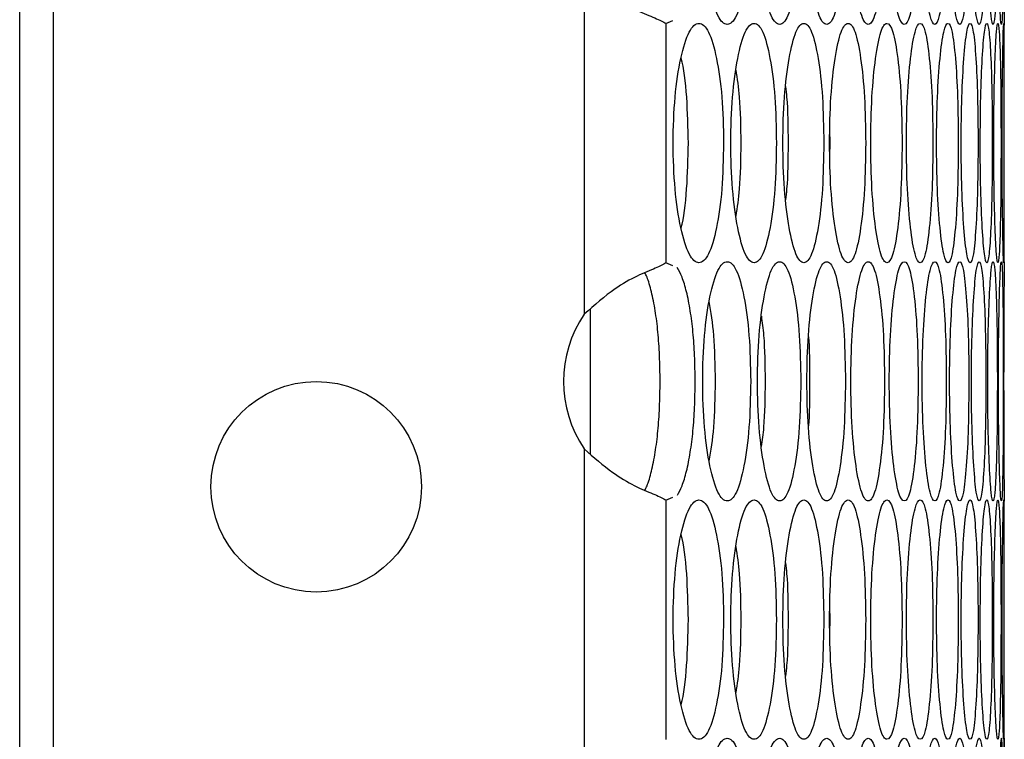
# Model space of a CAD drawing. Units: millimetres. Extents: x -321 to 1157, y -327 to 951.
# Drawn here: x -103 to -62, y 50 to 80 of the extents above; entities that cross this region are included whole.
import ezdxf

# ---------------------------------------------------------------- set-up
doc = ezdxf.new("R2010")
doc.units = ezdxf.units.MM

msp = doc.modelspace()

# ---------------------------------------------------------------- linework, layer by layer
at = {"color": 7, "linetype": 'Continuous', "lineweight": 25}
for p, q in [((-103.165, 9.329), (-103.165, 319.329)), ((-101.77, 316.329), (-101.77, 12.329)), ((-79.565, 81.83), (-79.565, 67.547)), ((-76.152, 79.688), (-75.866, 79.811)), ((-76.152, 79.688), (-76.152, 69.689)), ((-62.014, 69.735), (-62.014, 79.654)), ((-75.866, 69.57), (-76.152, 69.689)), ((-79.314, 67.752), (-79.314, 61.703)), ((-62.036, 64.736), (-62.036, 65.06)), ((-79.565, 61.91), (-79.565, 47.627)), ((-76.152, 59.768), (-75.866, 59.891)), ((-76.152, 59.768), (-76.152, 49.769)), ((-62.014, 49.817), (-62.014, 59.736))]:
    msp.add_line(p, q, dxfattribs=at)
at = {"color": 7, "linetype": 'Continuous', "lineweight": 25, "flags": 128}
for points in [[(-62.043, 79.694), (-62.043, 79.695), (-62.066, 79.328), (-62.09, 78.23), (-62.109, 76.613), (-62.116, 74.695), (-62.109, 72.776), (-62.09, 71.161), (-62.066, 70.061), (-62.043, 69.695), (-62.027, 70.062), (-62.018, 71.16), (-62.015, 72.777), (-62.015, 74.695), (-62.015, 74.695)], [(-62.043, 59.776), (-62.043, 59.776), (-62.066, 59.41), (-62.09, 58.311), (-62.109, 56.694), (-62.116, 54.777), (-62.109, 52.857), (-62.09, 51.242), (-62.066, 50.142), (-62.043, 49.776), (-62.027, 50.143), (-62.018, 51.242), (-62.015, 52.858), (-62.015, 54.776), (-62.015, 54.776)]]:
    msp.add_lwpolyline(points, dxfattribs=at)
at = {"color": 7, "linetype": 'Continuous', "lineweight": 25}
msp.add_circle((-90.77, 60.329), 4.4, dxfattribs=at)
msp.add_arc((-75.435, 64.729), 5, 145.6898, 214.3102, dxfattribs=at)
for points, knots in [([(-72.61, 84.654), (-72.623, 85.312), (-72.649, 86.628), (-72.878, 88.272), (-73.198, 89.422), (-73.591, 89.771), (-73.991, 89.422), (-74.329, 88.272), (-74.568, 86.629), (-74.641, 84.654), (-74.568, 82.68), (-74.329, 81.036), (-73.991, 79.887), (-73.591, 79.538), (-73.197, 79.887), (-72.878, 81.037), (-72.649, 82.68), (-72.623, 83.997), (-72.61, 84.654)], [0, 0, 0, 0, 0.062425, 0.124872, 0.187459, 0.249986, 0.312608, 0.375095, 0.437599, 0.49999, 0.562454, 0.624887, 0.687466, 0.749999, 0.812622, 0.875111, 0.937589, 1, 1, 1, 1]), ([(-70.516, 84.654), (-70.527, 85.312), (-70.55, 86.629), (-70.756, 88.271), (-71.043, 89.422), (-71.397, 89.771), (-71.758, 89.422), (-72.063, 88.272), (-72.28, 86.629), (-72.346, 84.654), (-72.28, 82.68), (-72.063, 81.036), (-71.758, 79.887), (-71.397, 79.538), (-71.043, 79.887), (-70.756, 81.037), (-70.55, 82.68), (-70.527, 83.997), (-70.516, 84.654)], [0, 0, 0, 0, 0.062424, 0.124873, 0.187457, 0.249986, 0.312609, 0.375095, 0.4376, 0.499991, 0.562454, 0.624888, 0.687468, 0.749999, 0.812624, 0.87511, 0.93759, 1, 1, 1, 1]), ([(-68.65, 84.654), (-68.66, 85.312), (-68.681, 86.629), (-68.863, 88.272), (-69.117, 89.422), (-69.432, 89.771), (-69.753, 89.422), (-70.026, 88.272), (-70.22, 86.629), (-70.279, 84.654), (-70.22, 82.68), (-70.026, 81.037), (-69.753, 79.887), (-69.432, 79.538), (-69.117, 79.887), (-68.863, 81.037), (-68.681, 82.68), (-68.66, 83.997), (-68.65, 84.654)], [0, 0, 0, 0, 0.062425, 0.124873, 0.187459, 0.249984, 0.312608, 0.375094, 0.437599, 0.49999, 0.562454, 0.624888, 0.687466, 0.75, 0.812622, 0.87511, 0.937589, 1, 1, 1, 1]), ([(-67.014, 84.654), (-67.023, 85.312), (-67.041, 86.629), (-67.199, 88.272), (-67.421, 89.422), (-67.696, 89.771), (-67.978, 89.422), (-68.218, 88.271), (-68.389, 86.629), (-68.441, 84.654), (-68.389, 82.68), (-68.218, 81.036), (-67.978, 79.887), (-67.696, 79.538), (-67.421, 79.887), (-67.199, 81.037), (-67.041, 82.68), (-67.023, 83.997), (-67.014, 84.654)], [0, 0, 0, 0, 0.062424, 0.124873, 0.187459, 0.249986, 0.312611, 0.375095, 0.437601, 0.499992, 0.562456, 0.624889, 0.687468, 0.75, 0.812623, 0.875111, 0.937589, 1, 1, 1, 1]), ([(-65.608, 84.654), (-65.616, 85.312), (-65.631, 86.628), (-65.765, 88.272), (-65.954, 89.422), (-66.19, 89.771), (-66.432, 89.422), (-66.64, 88.272), (-66.787, 86.629), (-66.833, 84.654), (-66.787, 82.68), (-66.64, 81.037), (-66.432, 79.887), (-66.19, 79.538), (-65.954, 79.887), (-65.765, 81.037), (-65.631, 82.68), (-65.616, 83.997), (-65.608, 84.654)], [0, 0, 0, 0, 0.062425, 0.124872, 0.18746, 0.249983, 0.312607, 0.375095, 0.437599, 0.499991, 0.562454, 0.624889, 0.687467, 0.749999, 0.812622, 0.875109, 0.937588, 1, 1, 1, 1]), ([(-64.434, 84.654), (-64.44, 85.312), (-64.452, 86.629), (-64.563, 88.272), (-64.719, 89.422), (-64.915, 89.771), (-65.118, 89.421), (-65.292, 88.272), (-65.416, 86.629), (-65.455, 84.654), (-65.416, 82.68), (-65.292, 81.036), (-65.117, 79.887), (-64.915, 79.538), (-64.719, 79.887), (-64.563, 81.037), (-64.452, 82.68), (-64.44, 83.997), (-64.434, 84.654)], [0, 0, 0, 0, 0.062424, 0.124872, 0.18746, 0.249985, 0.312607, 0.375096, 0.4376, 0.499991, 0.562455, 0.624887, 0.687466, 0.75, 0.812621, 0.875111, 0.93759, 1, 1, 1, 1]), ([(-63.49, 84.654), (-63.495, 85.312), (-63.504, 86.629), (-63.591, 88.271), (-63.715, 89.422), (-63.871, 89.771), (-64.034, 89.422), (-64.175, 88.272), (-64.276, 86.629), (-64.308, 84.654), (-64.276, 82.68), (-64.175, 81.036), (-64.034, 79.887), (-63.871, 79.538), (-63.715, 79.887), (-63.591, 81.037), (-63.505, 82.68), (-63.495, 83.997), (-63.49, 84.654)], [0, 0, 0, 0, 0.062424, 0.124873, 0.187459, 0.249984, 0.31261, 0.375095, 0.437599, 0.49999, 0.562454, 0.624888, 0.687467, 0.749997, 0.812621, 0.87511, 0.93759, 1, 1, 1, 1]), ([(-62.778, 84.654), (-62.782, 85.312), (-62.789, 86.629), (-62.852, 88.271), (-62.942, 89.422), (-63.058, 89.771), (-63.181, 89.422), (-63.289, 88.272), (-63.368, 86.629), (-63.392, 84.654), (-63.368, 82.68), (-63.289, 81.037), (-63.181, 79.887), (-63.058, 79.538), (-62.942, 79.887), (-62.851, 81.037), (-62.789, 82.68), (-62.782, 83.997), (-62.778, 84.654)], [0, 0, 0, 0, 0.062424, 0.124874, 0.18746, 0.249984, 0.312607, 0.375094, 0.437599, 0.49999, 0.562453, 0.624888, 0.687465, 0.749997, 0.812624, 0.875109, 0.937589, 1, 1, 1, 1]), ([(-62.299, 84.654), (-62.301, 85.312), (-62.305, 86.628), (-62.344, 88.272), (-62.401, 89.422), (-62.478, 89.771), (-62.561, 89.422), (-62.636, 88.272), (-62.691, 86.629), (-62.708, 84.654), (-62.691, 82.68), (-62.636, 81.037), (-62.561, 79.887), (-62.478, 79.538), (-62.401, 79.887), (-62.344, 81.037), (-62.305, 82.68), (-62.301, 83.997), (-62.299, 84.654)], [0, 0, 0, 0, 0.062425, 0.124872, 0.187459, 0.249984, 0.312607, 0.375094, 0.437599, 0.499991, 0.562454, 0.62489, 0.687466, 0.749998, 0.812622, 0.875109, 0.937589, 1, 1, 1, 1]), ([(-62.051, 84.654), (-62.052, 85.312), (-62.053, 86.629), (-62.068, 88.271), (-62.093, 89.422), (-62.129, 89.771), (-62.173, 89.422), (-62.214, 88.272), (-62.246, 86.629), (-62.257, 84.654), (-62.246, 82.68), (-62.214, 81.037), (-62.173, 79.887), (-62.129, 79.538), (-62.093, 79.887), (-62.068, 81.037), (-62.053, 82.68), (-62.052, 83.997), (-62.051, 84.654)], [0, 0, 0, 0, 0.062424, 0.124873, 0.187457, 0.249985, 0.312607, 0.375094, 0.4376, 0.499991, 0.562455, 0.624888, 0.687466, 0.75, 0.812623, 0.87511, 0.93759, 1, 1, 1, 1]), ([(-62.014, 89.654), (-62.015, 89.587), (-62.016, 89.453), (-62.025, 88.263), (-62.034, 86.631), (-62.037, 84.652), (-62.034, 82.684), (-62.024, 81.022), (-62.019, 79.943), (-62.009, 79.534), (-62.014, 79.654), (-62.014, 79.654)], [0, 0, 0, 0, 0.1252, 0.250175, 0.375187, 0.499969, 0.624898, 0.749765, 0.874921, 0.999984, 1, 1, 1, 1]), ([(-79.565, 81.83), (-79.173, 81.485), (-78.489, 80.882), (-77.453, 80.258), (-76.649, 79.943), (-76.277, 79.774), (-76.168, 79.699), (-76.152, 79.688)], [0, 0, 0, 0, 0.295566, 0.516287, 0.737289, 0.960468, 1, 1, 1, 1]), ([(-73.743, 74.695), (-73.756, 75.353), (-73.783, 76.669), (-74.025, 78.312), (-74.36, 79.462), (-74.773, 79.811), (-75.192, 79.462), (-75.547, 78.312), (-75.797, 76.669), (-75.874, 74.695), (-75.797, 72.721), (-75.547, 71.077), (-75.192, 69.927), (-74.773, 69.579), (-74.36, 69.928), (-74.025, 71.078), (-73.784, 72.721), (-73.757, 74.037), (-73.743, 74.695)], [0, 0, 0, 0, 0.062425, 0.124875, 0.187457, 0.249984, 0.312608, 0.375095, 0.437601, 0.499992, 0.562455, 0.624888, 0.687467, 0.749998, 0.812622, 0.875108, 0.937589, 1, 1, 1, 1]), ([(-71.534, 74.695), (-71.546, 75.353), (-71.571, 76.669), (-71.789, 78.312), (-72.092, 79.462), (-72.466, 79.811), (-72.846, 79.462), (-73.168, 78.312), (-73.395, 76.669), (-73.465, 74.695), (-73.395, 72.721), (-73.167, 71.077), (-72.846, 69.927), (-72.465, 69.579), (-72.092, 69.928), (-71.788, 71.078), (-71.571, 72.721), (-71.547, 74.037), (-71.534, 74.695)], [0, 0, 0, 0, 0.062426, 0.124874, 0.187458, 0.249986, 0.312608, 0.375094, 0.437599, 0.499991, 0.562455, 0.624888, 0.687466, 0.749999, 0.812624, 0.875109, 0.937588, 1, 1, 1, 1]), ([(-69.554, 74.695), (-69.565, 75.353), (-69.587, 76.669), (-69.781, 78.312), (-70.051, 79.462), (-70.386, 79.811), (-70.727, 79.462), (-71.016, 78.312), (-71.221, 76.669), (-71.284, 74.695), (-71.221, 72.721), (-71.016, 71.077), (-70.727, 69.927), (-70.386, 69.579), (-70.051, 69.928), (-69.781, 71.078), (-69.587, 72.721), (-69.565, 74.037), (-69.554, 74.695)], [0, 0, 0, 0, 0.062425, 0.124875, 0.187458, 0.249985, 0.312609, 0.375093, 0.4376, 0.499992, 0.562456, 0.62489, 0.687468, 0.75, 0.812624, 0.875108, 0.937589, 1, 1, 1, 1]), ([(-67.803, 74.695), (-67.813, 75.353), (-67.832, 76.669), (-68.002, 78.312), (-68.24, 79.462), (-68.535, 79.811), (-68.837, 79.462), (-69.093, 78.312), (-69.275, 76.669), (-69.331, 74.695), (-69.275, 72.721), (-69.093, 71.077), (-68.837, 69.927), (-68.535, 69.579), (-68.24, 69.928), (-68.002, 71.078), (-67.832, 72.721), (-67.813, 74.037), (-67.803, 74.695)], [0, 0, 0, 0, 0.062426, 0.124874, 0.187458, 0.249986, 0.312607, 0.375094, 0.4376, 0.499991, 0.562455, 0.624889, 0.687466, 0.749999, 0.812623, 0.875109, 0.937589, 1, 1, 1, 1]), ([(-66.282, 74.695), (-66.291, 75.353), (-66.307, 76.669), (-66.453, 78.312), (-66.659, 79.462), (-66.914, 79.811), (-67.176, 79.462), (-67.4, 78.312), (-67.559, 76.669), (-67.608, 74.695), (-67.559, 72.721), (-67.4, 71.077), (-67.176, 69.927), (-66.914, 69.579), (-66.659, 69.928), (-66.453, 71.078), (-66.307, 72.721), (-66.291, 74.037), (-66.282, 74.695)], [0, 0, 0, 0, 0.062425, 0.124873, 0.18746, 0.249984, 0.312611, 0.375095, 0.4376, 0.499992, 0.562455, 0.62489, 0.687468, 0.749999, 0.812623, 0.875111, 0.937589, 1, 1, 1, 1]), ([(-64.992, 74.695), (-64.999, 75.353), (-65.013, 76.669), (-65.135, 78.312), (-65.308, 79.462), (-65.524, 79.811), (-65.746, 79.462), (-65.937, 78.312), (-66.073, 76.669), (-66.115, 74.695), (-66.073, 72.721), (-65.937, 71.077), (-65.746, 69.927), (-65.523, 69.579), (-65.308, 69.928), (-65.135, 71.078), (-65.013, 72.721), (-64.999, 74.037), (-64.992, 74.695)], [0, 0, 0, 0, 0.062426, 0.124874, 0.187457, 0.249986, 0.312609, 0.375095, 0.437601, 0.499992, 0.562455, 0.624888, 0.687468, 0.749999, 0.812624, 0.87511, 0.937589, 1, 1, 1, 1]), ([(-63.933, 74.695), (-63.938, 75.353), (-63.949, 76.669), (-64.048, 78.312), (-64.188, 79.462), (-64.364, 79.811), (-64.547, 79.462), (-64.704, 78.312), (-64.817, 76.669), (-64.852, 74.695), (-64.818, 72.721), (-64.704, 71.077), (-64.547, 69.927), (-64.364, 69.579), (-64.188, 69.928), (-64.048, 71.078), (-63.949, 72.721), (-63.938, 74.037), (-63.933, 74.695)], [0, 0, 0, 0, 0.062425, 0.124874, 0.18746, 0.249984, 0.312607, 0.375093, 0.437599, 0.49999, 0.562454, 0.624889, 0.687466, 0.749997, 0.812624, 0.875109, 0.937589, 1, 1, 1, 1]), ([(-63.105, 74.695), (-63.109, 75.353), (-63.118, 76.669), (-63.192, 78.312), (-63.299, 79.462), (-63.435, 79.811), (-63.579, 79.462), (-63.703, 78.312), (-63.793, 76.669), (-63.821, 74.695), (-63.793, 72.721), (-63.703, 71.077), (-63.579, 69.927), (-63.435, 69.579), (-63.299, 69.928), (-63.192, 71.078), (-63.118, 72.721), (-63.109, 74.037), (-63.105, 74.695)], [0, 0, 0, 0, 0.062426, 0.124874, 0.18746, 0.249986, 0.312609, 0.375094, 0.437599, 0.49999, 0.562454, 0.624888, 0.687467, 0.749999, 0.812623, 0.87511, 0.937589, 1, 1, 1, 1]), ([(-62.51, 74.695), (-62.512, 75.353), (-62.518, 76.669), (-62.569, 78.312), (-62.643, 79.462), (-62.739, 79.811), (-62.842, 79.462), (-62.934, 78.312), (-63, 76.669), (-63.021, 74.695), (-63.001, 72.721), (-62.934, 71.077), (-62.842, 69.927), (-62.739, 69.579), (-62.643, 69.928), (-62.569, 71.078), (-62.518, 72.721), (-62.512, 74.037), (-62.51, 74.695)], [0, 0, 0, 0, 0.062425, 0.124874, 0.18746, 0.249985, 0.312607, 0.375093, 0.437599, 0.49999, 0.562454, 0.624889, 0.687465, 0.75, 0.812624, 0.875109, 0.937589, 1, 1, 1, 1]), ([(-62.146, 74.695), (-62.147, 75.353), (-62.15, 76.669), (-62.177, 78.312), (-62.218, 79.462), (-62.274, 79.811), (-62.338, 79.462), (-62.396, 78.312), (-62.44, 76.669), (-62.454, 74.695), (-62.44, 72.721), (-62.396, 71.077), (-62.338, 69.927), (-62.274, 69.579), (-62.218, 69.928), (-62.177, 71.078), (-62.15, 72.721), (-62.147, 74.037), (-62.146, 74.695)], [0, 0, 0, 0, 0.062425, 0.124873, 0.187459, 0.249986, 0.31261, 0.375094, 0.4376, 0.499991, 0.562454, 0.62489, 0.687468, 0.75, 0.812622, 0.875108, 0.937589, 1, 1, 1, 1]), ([(-62.015, 74.695), (-62.015, 75.357), (-62.015, 76.682), (-62.018, 78.261), (-62.022, 79.225), (-62.028, 79.348), (-62.028, 79.356)], [0, 0, 0, 0, 0.324864, 0.649839, 0.975537, 1, 1, 1, 1]), ([(-75.212, 74.695), (-75.228, 75.339), (-75.258, 76.628), (-75.401, 77.877), (-75.516, 78.252), (-75.519, 78.263)], [0, 0, 0, 0, 0.492415, 0.984656, 1, 1, 1, 1]), ([(-73.009, 74.695), (-73.018, 75.364), (-73.034, 76.502), (-73.163, 77.383), (-73.217, 77.746)], [0, 0, 0, 0, 0.587886, 1, 1, 1, 1]), ([(-71.034, 74.695), (-71.038, 75.374), (-71.044, 76.241), (-71.126, 76.915), (-71.143, 77.062)], [0, 0, 0, 0, 0.782909, 1, 1, 1, 1]), ([(-69.3, 74.266), (-69.294, 74.409), (-69.282, 74.695), (-69.294, 74.981), (-69.3, 75.124)], [0, 0, 0, 0, 0.499745, 1, 1, 1, 1]), ([(-75.519, 71.127), (-75.516, 71.138), (-75.401, 71.513), (-75.259, 72.762), (-75.228, 74.051), (-75.212, 74.695)], [0, 0, 0, 0, 0.015024, 0.507606, 1, 1, 1, 1]), ([(-73.217, 71.644), (-73.163, 72.007), (-73.034, 72.888), (-73.018, 74.026), (-73.009, 74.695)], [0, 0, 0, 0, 0.412202, 1, 1, 1, 1]), ([(-71.143, 72.329), (-71.126, 72.475), (-71.044, 73.149), (-71.038, 74.016), (-71.034, 74.695)], [0, 0, 0, 0, 0.21696, 1, 1, 1, 1]), ([(-76.152, 69.689), (-76.277, 69.619), (-76.527, 69.479), (-77.336, 69.172), (-78.414, 68.559), (-79.14, 67.921), (-79.565, 67.547)], [0, 0, 0, 0, 0.22717, 0.454725, 0.680559, 1, 1, 1, 1]), ([(-72.61, 64.736), (-72.623, 65.394), (-72.649, 66.71), (-72.878, 68.353), (-73.198, 69.503), (-73.591, 69.852), (-73.991, 69.503), (-74.329, 68.353), (-74.568, 66.71), (-74.641, 64.735), (-74.568, 62.761), (-74.329, 61.118), (-73.991, 59.968), (-73.591, 59.619), (-73.197, 59.968), (-72.878, 61.119), (-72.649, 62.762), (-72.623, 64.078), (-72.61, 64.736)], [0, 0, 0, 0, 0.062425, 0.124872, 0.187459, 0.249985, 0.312607, 0.375095, 0.437599, 0.49999, 0.562453, 0.624887, 0.687466, 0.749999, 0.812622, 0.87511, 0.937589, 1, 1, 1, 1]), ([(-70.516, 64.736), (-70.527, 65.394), (-70.55, 66.71), (-70.756, 68.353), (-71.043, 69.503), (-71.397, 69.852), (-71.758, 69.503), (-72.063, 68.353), (-72.28, 66.71), (-72.346, 64.735), (-72.28, 62.761), (-72.063, 61.118), (-71.758, 59.968), (-71.397, 59.619), (-71.043, 59.968), (-70.756, 61.119), (-70.55, 62.762), (-70.527, 64.078), (-70.516, 64.736)], [0, 0, 0, 0, 0.062424, 0.124873, 0.187457, 0.249985, 0.312609, 0.375095, 0.437599, 0.499991, 0.562453, 0.624888, 0.687468, 0.749999, 0.812624, 0.87511, 0.93759, 1, 1, 1, 1]), ([(-68.65, 64.736), (-68.66, 65.394), (-68.681, 66.71), (-68.863, 68.353), (-69.117, 69.503), (-69.432, 69.852), (-69.753, 69.503), (-70.026, 68.353), (-70.22, 66.71), (-70.279, 64.735), (-70.22, 62.761), (-70.026, 61.118), (-69.753, 59.968), (-69.432, 59.619), (-69.117, 59.968), (-68.863, 61.119), (-68.681, 62.762), (-68.66, 64.078), (-68.65, 64.736)], [0, 0, 0, 0, 0.062425, 0.124873, 0.187459, 0.249984, 0.312607, 0.375094, 0.437598, 0.49999, 0.562454, 0.624888, 0.687466, 0.75, 0.812621, 0.875109, 0.937589, 1, 1, 1, 1]), ([(-67.014, 64.736), (-67.023, 65.394), (-67.041, 66.71), (-67.199, 68.353), (-67.421, 69.503), (-67.696, 69.852), (-67.978, 69.503), (-68.218, 68.353), (-68.389, 66.71), (-68.441, 64.735), (-68.389, 62.761), (-68.218, 61.118), (-67.978, 59.968), (-67.696, 59.619), (-67.421, 59.968), (-67.199, 61.119), (-67.041, 62.762), (-67.023, 64.078), (-67.014, 64.736)], [0, 0, 0, 0, 0.062424, 0.124873, 0.187459, 0.249986, 0.31261, 0.375095, 0.437601, 0.499992, 0.562455, 0.624889, 0.687468, 0.75, 0.812623, 0.875111, 0.937589, 1, 1, 1, 1]), ([(-65.608, 64.736), (-65.616, 65.394), (-65.631, 66.71), (-65.765, 68.353), (-65.954, 69.503), (-66.19, 69.852), (-66.432, 69.503), (-66.64, 68.353), (-66.787, 66.71), (-66.833, 64.735), (-66.787, 62.761), (-66.64, 61.118), (-66.432, 59.968), (-66.19, 59.619), (-65.954, 59.968), (-65.765, 61.119), (-65.631, 62.762), (-65.616, 64.078), (-65.608, 64.736)], [0, 0, 0, 0, 0.062425, 0.124872, 0.187459, 0.249983, 0.312607, 0.375095, 0.437599, 0.499991, 0.562454, 0.624889, 0.687467, 0.749999, 0.812622, 0.875108, 0.937588, 1, 1, 1, 1]), ([(-64.434, 64.736), (-64.44, 65.394), (-64.452, 66.71), (-64.563, 68.353), (-64.719, 69.503), (-64.915, 69.852), (-65.118, 69.503), (-65.292, 68.353), (-65.416, 66.71), (-65.455, 64.735), (-65.416, 62.761), (-65.292, 61.118), (-65.117, 59.968), (-64.915, 59.619), (-64.719, 59.969), (-64.563, 61.119), (-64.452, 62.762), (-64.44, 64.078), (-64.434, 64.736)], [0, 0, 0, 0, 0.062424, 0.124872, 0.187459, 0.249985, 0.312607, 0.375095, 0.4376, 0.499991, 0.562454, 0.624887, 0.687466, 0.75, 0.812621, 0.87511, 0.93759, 1, 1, 1, 1]), ([(-63.49, 64.736), (-63.495, 65.394), (-63.504, 66.71), (-63.591, 68.353), (-63.715, 69.503), (-63.871, 69.852), (-64.034, 69.503), (-64.175, 68.353), (-64.276, 66.71), (-64.308, 64.735), (-64.276, 62.761), (-64.175, 61.118), (-64.034, 59.968), (-63.871, 59.619), (-63.715, 59.968), (-63.591, 61.119), (-63.505, 62.762), (-63.495, 64.078), (-63.49, 64.736)], [0, 0, 0, 0, 0.062424, 0.124873, 0.187459, 0.249984, 0.312609, 0.375095, 0.437598, 0.49999, 0.562454, 0.624888, 0.687467, 0.749997, 0.812621, 0.875109, 0.93759, 1, 1, 1, 1]), ([(-62.778, 64.736), (-62.782, 65.394), (-62.789, 66.71), (-62.852, 68.353), (-62.942, 69.503), (-63.058, 69.852), (-63.181, 69.503), (-63.289, 68.353), (-63.368, 66.71), (-63.392, 64.735), (-63.368, 62.761), (-63.289, 61.118), (-63.181, 59.968), (-63.058, 59.619), (-62.942, 59.968), (-62.851, 61.119), (-62.789, 62.762), (-62.782, 64.078), (-62.778, 64.736)], [0, 0, 0, 0, 0.062424, 0.124874, 0.187459, 0.249983, 0.312607, 0.375093, 0.437598, 0.49999, 0.562453, 0.624888, 0.687465, 0.749997, 0.812624, 0.875109, 0.937589, 1, 1, 1, 1]), ([(-62.299, 64.736), (-62.301, 65.394), (-62.305, 66.71), (-62.344, 68.353), (-62.401, 69.503), (-62.478, 69.852), (-62.561, 69.503), (-62.636, 68.353), (-62.691, 66.71), (-62.708, 64.735), (-62.691, 62.761), (-62.636, 61.118), (-62.561, 59.968), (-62.478, 59.619), (-62.401, 59.968), (-62.344, 61.119), (-62.305, 62.762), (-62.301, 64.078), (-62.299, 64.736)], [0, 0, 0, 0, 0.062425, 0.124872, 0.187459, 0.249984, 0.312607, 0.375093, 0.437599, 0.499991, 0.562454, 0.62489, 0.687466, 0.749998, 0.812622, 0.875108, 0.937589, 1, 1, 1, 1]), ([(-62.051, 64.736), (-62.052, 65.394), (-62.053, 66.71), (-62.068, 68.353), (-62.093, 69.503), (-62.129, 69.852), (-62.173, 69.503), (-62.214, 68.353), (-62.246, 66.71), (-62.257, 64.735), (-62.246, 62.761), (-62.214, 61.118), (-62.173, 59.968), (-62.129, 59.619), (-62.093, 59.968), (-62.068, 61.119), (-62.053, 62.762), (-62.052, 64.078), (-62.051, 64.736)], [0, 0, 0, 0, 0.062424, 0.124873, 0.187457, 0.249984, 0.312606, 0.375094, 0.4376, 0.499991, 0.562454, 0.624888, 0.687466, 0.75, 0.812623, 0.875109, 0.937589, 1, 1, 1, 1]), ([(-62.014, 69.735), (-62.015, 69.668), (-62.016, 69.534), (-62.025, 68.345), (-62.034, 66.712), (-62.037, 64.734), (-62.034, 62.764), (-62.024, 61.108), (-62.019, 60.006), (-62.009, 59.655), (-62.014, 59.736), (-62.014, 59.736)], [0, 0, 0, 0, 0.1252, 0.250175, 0.375187, 0.49997, 0.624897, 0.749766, 0.874921, 0.999985, 1, 1, 1, 1]), ([(-77.035, 60.185), (-77.004, 60.243), (-76.902, 60.433), (-76.752, 60.967), (-76.596, 61.734), (-76.48, 62.646), (-76.412, 63.657), (-76.392, 64.729), (-76.412, 65.801), (-76.48, 66.812), (-76.596, 67.724), (-76.753, 68.49), (-76.902, 69.026), (-77.004, 69.216), (-77.035, 69.274)], [0, 0, 0, 0, 0.040129, 0.131514, 0.225738, 0.315595, 0.405505, 0.49988, 0.594323, 0.684257, 0.774086, 0.868247, 0.959843, 1, 1, 1, 1]), ([(-75.676, 59.973), (-75.609, 60.092), (-75.47, 60.339), (-75.287, 60.963), (-75.131, 61.735), (-75.015, 62.645), (-74.946, 63.657), (-74.926, 64.729), (-74.946, 65.801), (-75.015, 66.812), (-75.131, 67.723), (-75.287, 68.495), (-75.471, 69.121), (-75.611, 69.37), (-75.679, 69.491)], [0, 0, 0, 0, 0.079048, 0.162688, 0.248886, 0.331047, 0.413215, 0.499448, 0.585742, 0.667933, 0.750068, 0.836209, 0.92005, 1, 1, 1, 1]), ([(-74.082, 64.736), (-74.093, 65.402), (-74.113, 66.656), (-74.267, 67.625), (-74.339, 68.079)], [0, 0, 0, 0, 0.531468, 1, 1, 1, 1]), ([(-71.993, 64.736), (-72, 65.409), (-72.01, 66.419), (-72.116, 67.202), (-72.151, 67.464)], [0, 0, 0, 0, 0.666274, 1, 1, 1, 1]), ([(-70.133, 64.736), (-70.133, 65.424), (-70.133, 66.131), (-70.191, 66.682), (-70.193, 66.696)], [0, 0, 0, 0, 0.974606, 1, 1, 1, 1]), ([(-74.339, 61.393), (-74.267, 61.847), (-74.114, 62.816), (-74.093, 64.07), (-74.082, 64.736)], [0, 0, 0, 0, 0.468612, 1, 1, 1, 1]), ([(-72.152, 62.008), (-72.116, 62.27), (-72.011, 63.053), (-72, 64.063), (-71.993, 64.736)], [0, 0, 0, 0, 0.333682, 1, 1, 1, 1]), ([(-70.193, 62.776), (-70.191, 62.79), (-70.133, 63.342), (-70.133, 64.047), (-70.133, 64.736)], [0, 0, 0, 0, 0.025046, 1, 1, 1, 1]), ([(-79.565, 61.91), (-79.173, 61.565), (-78.489, 60.962), (-77.453, 60.338), (-76.649, 60.022), (-76.277, 59.854), (-76.168, 59.779), (-76.152, 59.768)], [0, 0, 0, 0, 0.295567, 0.516286, 0.737289, 0.960467, 1, 1, 1, 1]), ([(-73.743, 54.776), (-73.756, 55.434), (-73.783, 56.751), (-74.025, 58.394), (-74.36, 59.544), (-74.773, 59.893), (-75.192, 59.544), (-75.547, 58.394), (-75.797, 56.751), (-75.874, 54.776), (-75.797, 52.802), (-75.547, 51.159), (-75.192, 50.009), (-74.773, 49.66), (-74.36, 50.009), (-74.025, 51.159), (-73.784, 52.802), (-73.757, 54.119), (-73.743, 54.776)], [0, 0, 0, 0, 0.062424, 0.124874, 0.187457, 0.249983, 0.312608, 0.375095, 0.437601, 0.499991, 0.562455, 0.624888, 0.687466, 0.749998, 0.812621, 0.875108, 0.937589, 1, 1, 1, 1]), ([(-71.534, 54.776), (-71.546, 55.434), (-71.571, 56.751), (-71.789, 58.394), (-72.092, 59.544), (-72.466, 59.893), (-72.846, 59.544), (-73.168, 58.394), (-73.395, 56.751), (-73.465, 54.776), (-73.395, 52.802), (-73.167, 51.159), (-72.846, 50.009), (-72.465, 49.66), (-72.092, 50.009), (-71.788, 51.159), (-71.571, 52.802), (-71.547, 54.119), (-71.534, 54.776)], [0, 0, 0, 0, 0.062425, 0.124873, 0.187457, 0.249985, 0.312607, 0.375094, 0.437599, 0.49999, 0.562455, 0.624889, 0.687466, 0.749999, 0.812624, 0.875109, 0.937588, 1, 1, 1, 1]), ([(-69.554, 54.776), (-69.565, 55.434), (-69.587, 56.751), (-69.781, 58.394), (-70.051, 59.544), (-70.386, 59.893), (-70.727, 59.544), (-71.016, 58.394), (-71.221, 56.751), (-71.284, 54.776), (-71.221, 52.802), (-71.016, 51.159), (-70.727, 50.009), (-70.386, 49.66), (-70.051, 50.009), (-69.781, 51.159), (-69.587, 52.802), (-69.565, 54.119), (-69.554, 54.776)], [0, 0, 0, 0, 0.062425, 0.124874, 0.187457, 0.249985, 0.312609, 0.375093, 0.4376, 0.499991, 0.562456, 0.62489, 0.687468, 0.75, 0.812623, 0.875108, 0.937589, 1, 1, 1, 1]), ([(-67.803, 54.776), (-67.813, 55.434), (-67.832, 56.751), (-68.002, 58.394), (-68.24, 59.544), (-68.535, 59.893), (-68.837, 59.544), (-69.093, 58.394), (-69.275, 56.751), (-69.331, 54.776), (-69.275, 52.802), (-69.093, 51.159), (-68.837, 50.009), (-68.535, 49.66), (-68.24, 50.009), (-68.002, 51.159), (-67.832, 52.802), (-67.813, 54.119), (-67.803, 54.776)], [0, 0, 0, 0, 0.062425, 0.124873, 0.187457, 0.249986, 0.312607, 0.375094, 0.4376, 0.499991, 0.562455, 0.624889, 0.687466, 0.749999, 0.812623, 0.875109, 0.937588, 1, 1, 1, 1]), ([(-66.282, 54.776), (-66.291, 55.434), (-66.307, 56.751), (-66.453, 58.394), (-66.659, 59.544), (-66.914, 59.893), (-67.176, 59.544), (-67.4, 58.394), (-67.559, 56.751), (-67.608, 54.776), (-67.559, 52.802), (-67.4, 51.159), (-67.176, 50.009), (-66.914, 49.66), (-66.659, 50.009), (-66.453, 51.159), (-66.307, 52.803), (-66.291, 54.119), (-66.282, 54.776)], [0, 0, 0, 0, 0.062424, 0.124873, 0.187459, 0.249983, 0.31261, 0.375095, 0.4376, 0.499991, 0.562455, 0.62489, 0.687468, 0.749999, 0.812623, 0.875111, 0.937588, 1, 1, 1, 1]), ([(-64.992, 54.776), (-64.999, 55.434), (-65.013, 56.751), (-65.135, 58.394), (-65.308, 59.544), (-65.524, 59.893), (-65.746, 59.544), (-65.937, 58.394), (-66.073, 56.751), (-66.115, 54.776), (-66.073, 52.802), (-65.937, 51.159), (-65.746, 50.009), (-65.523, 49.66), (-65.308, 50.009), (-65.135, 51.159), (-65.013, 52.802), (-64.999, 54.119), (-64.992, 54.776)], [0, 0, 0, 0, 0.062425, 0.124873, 0.187457, 0.249985, 0.312609, 0.375095, 0.437601, 0.499991, 0.562455, 0.624888, 0.687467, 0.749999, 0.812623, 0.875109, 0.937588, 1, 1, 1, 1]), ([(-63.933, 54.776), (-63.938, 55.434), (-63.949, 56.751), (-64.048, 58.394), (-64.188, 59.544), (-64.364, 59.893), (-64.547, 59.544), (-64.704, 58.394), (-64.817, 56.751), (-64.852, 54.776), (-64.818, 52.802), (-64.704, 51.159), (-64.547, 50.009), (-64.364, 49.66), (-64.188, 50.009), (-64.048, 51.159), (-63.949, 52.802), (-63.938, 54.119), (-63.933, 54.776)], [0, 0, 0, 0, 0.062425, 0.124874, 0.18746, 0.249984, 0.312607, 0.375093, 0.437599, 0.49999, 0.562454, 0.624889, 0.687466, 0.749996, 0.812623, 0.875109, 0.937589, 1, 1, 1, 1]), ([(-63.105, 54.776), (-63.109, 55.434), (-63.118, 56.751), (-63.192, 58.394), (-63.299, 59.544), (-63.435, 59.893), (-63.579, 59.544), (-63.703, 58.394), (-63.793, 56.751), (-63.821, 54.776), (-63.793, 52.802), (-63.703, 51.159), (-63.579, 50.009), (-63.435, 49.66), (-63.299, 50.009), (-63.192, 51.159), (-63.118, 52.802), (-63.109, 54.119), (-63.105, 54.776)], [0, 0, 0, 0, 0.062425, 0.124873, 0.18746, 0.249985, 0.312609, 0.375094, 0.437599, 0.49999, 0.562454, 0.624888, 0.687467, 0.749999, 0.812623, 0.875109, 0.937588, 1, 1, 1, 1]), ([(-62.51, 54.776), (-62.512, 55.434), (-62.518, 56.751), (-62.569, 58.394), (-62.643, 59.544), (-62.739, 59.893), (-62.842, 59.544), (-62.934, 58.394), (-63, 56.751), (-63.021, 54.776), (-63.001, 52.802), (-62.934, 51.159), (-62.842, 50.009), (-62.739, 49.66), (-62.643, 50.009), (-62.569, 51.159), (-62.518, 52.802), (-62.512, 54.119), (-62.51, 54.776)], [0, 0, 0, 0, 0.062425, 0.124873, 0.187459, 0.249984, 0.312607, 0.375093, 0.437599, 0.49999, 0.562454, 0.624889, 0.687465, 0.75, 0.812624, 0.875109, 0.937588, 1, 1, 1, 1]), ([(-62.146, 54.776), (-62.147, 55.434), (-62.15, 56.751), (-62.177, 58.394), (-62.218, 59.544), (-62.274, 59.893), (-62.338, 59.544), (-62.396, 58.394), (-62.44, 56.751), (-62.454, 54.776), (-62.44, 52.802), (-62.396, 51.159), (-62.338, 50.009), (-62.274, 49.66), (-62.218, 50.009), (-62.177, 51.159), (-62.15, 52.802), (-62.147, 54.119), (-62.146, 54.776)], [0, 0, 0, 0, 0.062425, 0.124873, 0.187459, 0.249986, 0.312609, 0.375094, 0.4376, 0.499991, 0.562455, 0.62489, 0.687468, 0.75, 0.812622, 0.875108, 0.937589, 1, 1, 1, 1]), ([(-62.015, 54.776), (-62.015, 55.439), (-62.015, 56.763), (-62.018, 58.342), (-62.022, 59.307), (-62.028, 59.429), (-62.028, 59.438)], [0, 0, 0, 0, 0.324862, 0.649838, 0.975537, 1, 1, 1, 1]), ([(-75.212, 54.776), (-75.228, 55.421), (-75.258, 56.71), (-75.401, 57.958), (-75.516, 58.333), (-75.519, 58.345)], [0, 0, 0, 0, 0.492413, 0.984656, 1, 1, 1, 1]), ([(-73.009, 54.776), (-73.018, 55.446), (-73.034, 56.584), (-73.163, 57.465), (-73.217, 57.828)], [0, 0, 0, 0, 0.587884, 1, 1, 1, 1]), ([(-71.034, 54.776), (-71.038, 55.455), (-71.044, 56.323), (-71.126, 56.997), (-71.143, 57.143)], [0, 0, 0, 0, 0.7829073, 1, 1, 1, 1]), ([(-69.3, 54.347), (-69.294, 54.49), (-69.282, 54.777), (-69.294, 55.063), (-69.3, 55.206)], [0, 0, 0, 0, 0.499745, 1, 1, 1, 1]), ([(-75.519, 51.208), (-75.516, 51.219), (-75.401, 51.595), (-75.259, 52.843), (-75.228, 54.132), (-75.212, 54.776)], [0, 0, 0, 0, 0.015026, 0.507603, 1, 1, 1, 1]), ([(-73.217, 51.725), (-73.163, 52.088), (-73.034, 52.969), (-73.018, 54.107), (-73.009, 54.776)], [0, 0, 0, 0, 0.4121977, 1, 1, 1, 1]), ([(-71.143, 52.411), (-71.126, 52.557), (-71.044, 53.231), (-71.038, 54.098), (-71.034, 54.776)], [0, 0, 0, 0, 0.216959, 1, 1, 1, 1]), ([(-72.61, 44.817), (-72.623, 45.475), (-72.649, 46.791), (-72.878, 48.434), (-73.198, 49.584), (-73.591, 49.933), (-73.991, 49.584), (-74.329, 48.434), (-74.568, 46.791), (-74.641, 44.817), (-74.568, 42.843), (-74.329, 41.199), (-73.991, 40.05), (-73.591, 39.701), (-73.197, 40.05), (-72.878, 41.2), (-72.649, 42.843), (-72.623, 44.159), (-72.61, 44.817)], [0, 0, 0, 0, 0.062425, 0.124872, 0.187459, 0.249985, 0.312607, 0.375094, 0.437599, 0.49999, 0.562453, 0.624886, 0.687466, 0.749998, 0.812621, 0.87511, 0.937588, 1, 1, 1, 1]), ([(-70.516, 44.817), (-70.527, 45.475), (-70.55, 46.791), (-70.756, 48.434), (-71.043, 49.584), (-71.397, 49.933), (-71.758, 49.584), (-72.063, 48.434), (-72.28, 46.791), (-72.346, 44.817), (-72.28, 42.843), (-72.063, 41.199), (-71.758, 40.05), (-71.397, 39.701), (-71.043, 40.05), (-70.756, 41.2), (-70.55, 42.843), (-70.527, 44.159), (-70.516, 44.817)], [0, 0, 0, 0, 0.062424, 0.124873, 0.187457, 0.249985, 0.312609, 0.375094, 0.437599, 0.49999, 0.562453, 0.624887, 0.687468, 0.749998, 0.812623, 0.875109, 0.937589, 1, 1, 1, 1]), ([(-68.65, 44.817), (-68.66, 45.475), (-68.681, 46.791), (-68.863, 48.434), (-69.117, 49.584), (-69.432, 49.933), (-69.753, 49.584), (-70.026, 48.434), (-70.22, 46.791), (-70.279, 44.817), (-70.22, 42.843), (-70.026, 41.199), (-69.753, 40.05), (-69.432, 39.701), (-69.117, 40.05), (-68.863, 41.2), (-68.681, 42.843), (-68.66, 44.159), (-68.65, 44.817)], [0, 0, 0, 0, 0.062425, 0.124873, 0.187459, 0.249984, 0.312607, 0.375093, 0.437598, 0.49999, 0.562454, 0.624887, 0.687465, 0.75, 0.812621, 0.875109, 0.937588, 1, 1, 1, 1]), ([(-67.014, 44.817), (-67.023, 45.475), (-67.041, 46.791), (-67.199, 48.434), (-67.421, 49.584), (-67.696, 49.933), (-67.978, 49.584), (-68.218, 48.434), (-68.389, 46.791), (-68.441, 44.817), (-68.389, 42.843), (-68.218, 41.199), (-67.978, 40.05), (-67.696, 39.701), (-67.421, 40.05), (-67.199, 41.2), (-67.041, 42.843), (-67.023, 44.159), (-67.014, 44.817)], [0, 0, 0, 0, 0.062424, 0.124873, 0.187459, 0.249985, 0.31261, 0.375094, 0.4376, 0.499992, 0.562455, 0.624888, 0.687467, 0.75, 0.812622, 0.875111, 0.937588, 1, 1, 1, 1]), ([(-65.608, 44.817), (-65.616, 45.475), (-65.631, 46.791), (-65.765, 48.434), (-65.954, 49.584), (-66.19, 49.933), (-66.432, 49.584), (-66.64, 48.434), (-66.787, 46.791), (-66.833, 44.817), (-66.787, 42.843), (-66.64, 41.199), (-66.432, 40.05), (-66.19, 39.701), (-65.954, 40.05), (-65.765, 41.2), (-65.631, 42.843), (-65.616, 44.159), (-65.608, 44.817)], [0, 0, 0, 0, 0.062425, 0.124872, 0.187459, 0.249982, 0.312607, 0.375094, 0.437599, 0.49999, 0.562454, 0.624888, 0.687466, 0.749999, 0.812621, 0.875108, 0.937588, 1, 1, 1, 1]), ([(-64.434, 44.817), (-64.44, 45.475), (-64.452, 46.791), (-64.563, 48.434), (-64.719, 49.584), (-64.915, 49.933), (-65.118, 49.584), (-65.292, 48.434), (-65.416, 46.791), (-65.455, 44.817), (-65.416, 42.843), (-65.292, 41.199), (-65.117, 40.05), (-64.915, 39.701), (-64.719, 40.05), (-64.563, 41.2), (-64.452, 42.843), (-64.44, 44.159), (-64.434, 44.817)], [0, 0, 0, 0, 0.062424, 0.124872, 0.187459, 0.249984, 0.312606, 0.375095, 0.437599, 0.499991, 0.562454, 0.624886, 0.687465, 0.749999, 0.81262, 0.87511, 0.937589, 1, 1, 1, 1]), ([(-63.49, 44.817), (-63.495, 45.475), (-63.504, 46.791), (-63.591, 48.434), (-63.715, 49.584), (-63.871, 49.933), (-64.034, 49.584), (-64.175, 48.434), (-64.276, 46.791), (-64.308, 44.817), (-64.276, 42.843), (-64.175, 41.199), (-64.034, 40.05), (-63.871, 39.701), (-63.715, 40.05), (-63.591, 41.2), (-63.505, 42.843), (-63.495, 44.159), (-63.49, 44.817)], [0, 0, 0, 0, 0.062424, 0.124873, 0.187458, 0.249984, 0.312609, 0.375094, 0.437598, 0.49999, 0.562454, 0.624887, 0.687466, 0.749996, 0.812621, 0.875109, 0.937589, 1, 1, 1, 1]), ([(-62.778, 44.817), (-62.782, 45.475), (-62.789, 46.791), (-62.852, 48.434), (-62.942, 49.584), (-63.058, 49.933), (-63.181, 49.584), (-63.289, 48.434), (-63.368, 46.791), (-63.392, 44.817), (-63.368, 42.843), (-63.289, 41.199), (-63.181, 40.05), (-63.058, 39.701), (-62.942, 40.05), (-62.851, 41.2), (-62.789, 42.843), (-62.782, 44.159), (-62.778, 44.817)], [0, 0, 0, 0, 0.062424, 0.124874, 0.187459, 0.249983, 0.312607, 0.375093, 0.437598, 0.49999, 0.562452, 0.624887, 0.687464, 0.749996, 0.812623, 0.875108, 0.937589, 1, 1, 1, 1]), ([(-62.051, 44.817), (-62.052, 45.475), (-62.053, 46.791), (-62.068, 48.434), (-62.093, 49.584), (-62.129, 49.933), (-62.173, 49.584), (-62.214, 48.434), (-62.247, 46.806), (-62.251, 45.506), (-62.253, 44.865)], [0, 0, 0, 0, 0.125241, 0.250529, 0.37609, 0.501537, 0.627174, 0.75254, 0.877945, 1, 1, 1, 1]), ([(-62.025, 48.351), (-62.022, 48.769), (-62.017, 49.604), (-62.013, 49.939), (-62.016, 49.542), (-62.023, 48.913), (-62.025, 48.352), (-62.025, 48.351)], [0, 0, 0, 0, 0.250052, 0.499914, 0.750169, 0.999881, 1, 1, 1, 1])]:
    msp.add_open_spline(points, degree=3, knots=knots, dxfattribs=at)

doc.saveas('drawing.dxf')
